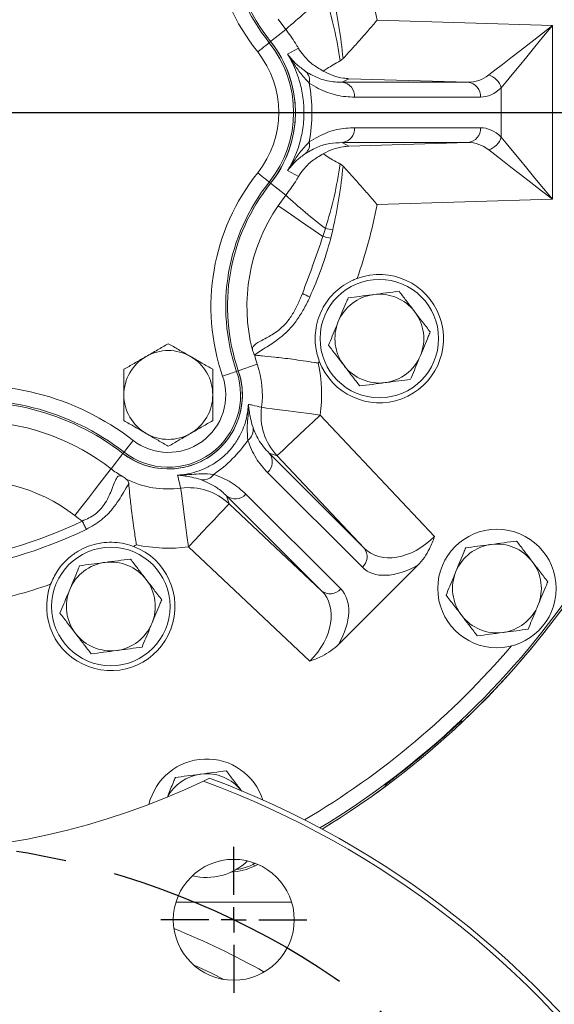
# Model space of a CAD drawing. Units: millimetres. Extents: x 11 to 1180, y 5 to 832.
# Drawn here: x 593 to 620, y 252 to 302 of the extents above; entities that cross this region are included whole.
import ezdxf

# ---------------------------------------------------------------- set-up
doc = ezdxf.new("R2010")
doc.units = ezdxf.units.MM
doc.linetypes.add('CENTERX2', pattern=[20.32, 12.7, -2.54, 2.54, -2.54])
doc.layers.add('SLD-0', color=7, linetype='Continuous')
doc.styles.add('SLDTEXTSTYLE0', font='TXT', dxfattribs={"width": 0.605})
doc.dimstyles.new('SLDDIMSTYLE2', dxfattribs={"dimtxt": 3, "dimasz": 3, "dimexe": 0, "dimexo": 0.0625, "dimgap": 0.75, "dimtad": 0, "dimtih": 1, "dimtoh": 1, "dimdec": 1, "dimlfac": 4, "dimrnd": 1e-09, "dimzin": 4, "dimdsep": 46, "dimtxsty": 'SLDTEXTSTYLE0', "dimsah": 1, "dimcen": 0, "dimadec": 0, "dimazin": 0, "dimtfac": 1, "dimtdec": 3, "dimtofl": 0, "dimtmove": 0, "dimatfit": 3, "dimfxl": 0, "dimfrac": 2, "dimtolj": 1, "dimtzin": 12, "dimarcsym": 0})
doc.dimstyles.new('SLDDIMSTYLE4', dxfattribs={"dimtxt": 3, "dimasz": 3, "dimexe": 0, "dimexo": 0.0625, "dimgap": 0.75, "dimtad": 0, "dimtih": 1, "dimtoh": 1, "dimlfac": 4, "dimrnd": 1e-09, "dimzin": 4, "dimdsep": 46, "dimtxsty": 'SLDTEXTSTYLE0', "dimsah": 1, "dimcen": 0, "dimadec": 0, "dimazin": 0, "dimtfac": 1, "dimtdec": 3, "dimtofl": 0, "dimtmove": 0, "dimatfit": 3, "dimfxl": 0, "dimfrac": 2, "dimtolj": 1, "dimtzin": 12, "dimarcsym": 0})
doc.dimstyles.new('SLDDIMSTYLE5', dxfattribs={"dimtxt": 3, "dimasz": 3, "dimexe": 0, "dimexo": 0.0625, "dimgap": 0.75, "dimtad": 0, "dimlfac": 4, "dimrnd": 1e-09, "dimzin": 12, "dimdsep": 46, "dimtxsty": 'SLDTEXTSTYLE0', "dimsah": 1, "dimcen": 0.09, "dimadec": 0, "dimazin": 0, "dimtfac": 1, "dimtdec": 3, "dimtofl": 0, "dimtmove": 0, "dimatfit": 3, "dimfxl": 0, "dimfrac": 2, "dimtolj": 1, "dimtzin": 12, "dimarcsym": 0})
doc.dimstyles.new('SLDDIMSTYLE7', dxfattribs={"dimtxt": 3, "dimasz": 3, "dimexe": 0, "dimexo": 0.0625, "dimgap": 0.75, "dimtad": 0, "dimlfac": 4, "dimrnd": 1e-09, "dimzin": 4, "dimdsep": 46, "dimtxsty": 'SLDTEXTSTYLE0', "dimsah": 1, "dimcen": 0.09, "dimadec": 0, "dimazin": 0, "dimtfac": 1, "dimtdec": 3, "dimtofl": 0, "dimtmove": 0, "dimatfit": 3, "dimfxl": 0, "dimfrac": 2, "dimtolj": 1, "dimtzin": 12, "dimarcsym": 0})

# ---------------------------------------------------------------- blocks, each defined once
blk = doc.blocks.new('*D19')
at = {"layer": 'SLD-0'}
for p, q in [((624.93, 232.717), (709.253, 262.171)), ((709.253, 262.171), (712.253, 262.171))]:
    blk.add_line(p, q, dxfattribs=at)
blk.add_solid([(624.93, 232.717), (627.927, 233.234), (627.597, 234.178)], dxfattribs=at)
at = {"layer": 'SLD-0', "char_height": 3, "attachment_point": 1, "style": 'SLDTEXTSTYLE0'}
for s, insert in [('%%c', (713.84, 263.741)), ('325.0', (718.206, 263.741)), (' B.C.', (728.512, 263.741))]:
    blk.add_mtext(s, dxfattribs=dict(at, insert=insert))
blk = doc.blocks.new('*D21')
at = {"layer": 'SLD-0'}
for p, q in [((621.234, 245.647), (700.523, 272.966)), ((700.523, 272.966), (703.523, 272.966))]:
    blk.add_line(p, q, dxfattribs=at)
blk.add_solid([(621.234, 245.647), (624.234, 246.152), (623.908, 247.097)], dxfattribs=at)
at = {"layer": 'SLD-0', "char_height": 3, "attachment_point": 1, "style": 'SLDTEXTSTYLE0'}
for s, insert in [('%%c', (705.11, 276.834)), ('24.50', (709.475, 276.834)), (' THRU', (719.782, 276.834)), ('12 HOLES', (709.288, 272.238))]:
    blk.add_mtext(s, dxfattribs=dict(at, insert=insert))
blk = doc.blocks.new('*D29')
at = {"layer": 'SLD-0'}
for p, q in [((606.209, 401.534), (746.192, 401.534)), ((743.017, 401.534), (743.017, 357.064)), ((743.017, 296.82), (743.017, 341.289)), ((630.982, 296.82), (746.192, 296.82))]:
    blk.add_line(p, q, dxfattribs=at)
for points in [[(743.017, 401.534), (742.517, 398.534), (743.517, 398.534)], [(743.017, 296.82), (743.517, 299.82), (742.517, 299.82)]]:
    blk.add_solid(points, dxfattribs=at)
at = {"layer": 'SLD-0', "insert": (741.448, 342.877), "char_height": 3, "attachment_point": 1, "rotation": 90, "style": 'SLDTEXTSTYLE0'}
blk.add_mtext('418.86', dxfattribs=at)
blk = doc.blocks.new('*D30')
at = {"layer": 'SLD-0'}
for p, q in [((630.982, 296.82), (746.192, 296.82)), ((743.017, 296.82), (743.017, 265.957)), ((743.017, 219.32), (743.017, 250.182)), ((587.847, 219.32), (746.192, 219.32))]:
    blk.add_line(p, q, dxfattribs=at)
for points in [[(743.017, 296.82), (742.517, 293.82), (743.517, 293.82)], [(743.017, 219.32), (743.517, 222.32), (742.517, 222.32)]]:
    blk.add_solid(points, dxfattribs=at)
at = {"layer": 'SLD-0', "insert": (741.448, 251.77), "char_height": 3, "attachment_point": 1, "rotation": 90, "style": 'SLDTEXTSTYLE0'}
blk.add_mtext('310.00', dxfattribs=at)
blk = doc.blocks.new('SW_CENTERMARKSYMBOL_1')
at = {"layer": 'SLD-0', "color": 0}
blk.add_line((1.27, 0), (43.135, 0), dxfattribs=at)
blk = doc.blocks.new('SW_CENTERMARKSYMBOL_7')
at = {"layer": 'SLD-0', "color": 0}
for p, q in [((0, 1.27), (0, 3.6975)), ((0, 0), (0, 0.635)), ((-1.27, 0), (-3.6975, 0)), ((0, 0), (-0.635, 0)), ((0, 0), (0, -0.635)), ((0, 0), (0.635, 0)), ((1.27, 0), (3.6975, 0)), ((0, -1.27), (0, -3.6975))]:
    blk.add_line(p, q, dxfattribs=at)

msp = doc.modelspace()

# ---------------------------------------------------------------- linework, layer by layer
at = {"color": 7, "linetype": 'Continuous', "lineweight": 15}
for p, q in [((606.8391, 301.0202), (606.449, 301.5468)), ((611.4591, 301.4855), (620.3422, 301.2169)), ((606.0706, 300.4068), (606.8391, 301.0202)), ((620.3422, 301.2169), (620.3422, 292.4227)), ((606.0006, 300.3509), (606.0706, 300.4068)), ((609.7421, 299.5456), (609.5881, 299.4302)), ((610.0366, 298.5276), (609.6969, 298.3451)), ((609.6969, 298.3451), (616.0726, 298.3451)), ((616.0726, 298.3451), (610.0366, 298.5276)), ((617.7442, 295.5736), (617.7442, 298.066)), ((616.6994, 297.5955), (610.3237, 297.5955)), ((610.3237, 296.0441), (616.6994, 296.0441)), ((609.6969, 295.2945), (610.0366, 295.112)), ((616.0726, 295.2945), (609.6969, 295.2945)), ((610.0366, 295.112), (616.0726, 295.2945)), ((609.5881, 294.2094), (609.7421, 294.0939)), ((606.0006, 293.2887), (606.0706, 293.2328)), ((606.0706, 293.2328), (606.8391, 292.6194)), ((606.449, 292.0927), (606.8391, 292.6194)), ((620.3422, 292.4227), (611.4591, 292.1541)), ((608.7155, 290.5391), (608.8431, 290.9404)), ((609.2188, 290.8672), (609.1187, 290.4459)), ((605.2623, 284.5203), (605.2569, 284.5318)), ((604.4337, 283.7311), (605.3903, 284.0614)), ((604.3491, 283.7019), (604.4337, 283.7311)), ((608.5818, 281.4865), (614.3687, 275.3386)), ((598.5908, 279.5441), (597.9883, 278.7671)), ((598.6457, 279.6148), (598.5908, 279.5441)), ((606.3976, 279.4306), (605.9991, 279.5543)), ((605.9991, 279.5543), (610.8036, 274.7498)), ((610.8036, 274.7498), (606.3976, 279.4306)), ((610.7168, 273.7765), (605.9124, 278.581)), ((603.8421, 277.3972), (603.9658, 276.9987)), ((608.6465, 272.5927), (603.8421, 277.3972)), ((604.8153, 277.4839), (609.6198, 272.6795)), ((603.9658, 276.9987), (608.6465, 272.5927)), ((608.0578, 269.0276), (601.9098, 274.8146)), ((613.5232, 273.8807), (609.5157, 269.8731)), ((615.8187, 265.9804), (615.7469, 265.9845)), ((615.8197, 265.9807), (615.8187, 265.9804)), ((602.6669, 262.9472), (602.9797, 263.0976)), ((611.8695, 262.6667), (611.8691, 262.6658)), ((605.2087, 258.7393), (605.2547, 258.6452)), ((605.2549, 258.6448), (605.4276, 258.7298)), ((605.2551, 258.6444), (605.4281, 258.7295)), ((607.1321, 256.8198), (601.276, 256.8198))]:
    msp.add_line(p, q, dxfattribs=at)
at = {"color": 8, "linetype": 'Continuous', "lineweight": 15}
for p, q in [((605.2975, 258.7829), (605.2087, 258.7393)), ((605.2547, 258.6452), (605.427, 258.73))]:
    msp.add_line(p, q, dxfattribs=at)
at = {"color": 7, "linetype": 'Continuous', "lineweight": 15, "flags": 128}
for points in [[(617.1143, 298.7152), (617.4281, 298.9584), (617.807, 299.2521), (618.2426, 299.5896), (618.725, 299.9635), (619.2436, 300.3654), (619.7867, 300.7863), (620.3422, 301.2169)], [(620.3422, 301.2169), (619.8951, 300.6746), (619.458, 300.1444), (619.0406, 299.6383), (618.6523, 299.1673), (618.3017, 298.7422), (617.9968, 298.3723), (617.7442, 298.066)], [(605.4148, 299.8834), (605.5264, 299.9724), (605.6338, 300.0582), (605.7333, 300.1376), (605.8211, 300.2077), (605.8941, 300.2659), (605.9495, 300.3102), (605.9855, 300.3389), (606.0006, 300.3509)], [(606.9267, 299.7694), (607.1108, 299.8691), (607.4781, 300.068)], [(617.7442, 295.5736), (617.9968, 295.2673), (618.3017, 294.8974), (618.6523, 294.4723), (619.0406, 294.0013), (619.458, 293.4951), (619.8951, 292.965), (620.3422, 292.4227)], [(620.3422, 292.4227), (619.7867, 292.8533), (619.2436, 293.2742), (618.725, 293.6761), (618.2426, 294.05), (617.807, 294.3875), (617.4281, 294.6812), (617.1143, 294.9244)], [(607.4781, 293.5716), (607.294, 293.6713), (606.9267, 293.8702)], [(605.4148, 293.7562), (605.5264, 293.6672), (605.6338, 293.5814), (605.7333, 293.502), (605.8211, 293.4319), (605.8941, 293.3737), (605.9495, 293.3294), (605.9855, 293.3007), (606.0006, 293.2887)], [(606.449, 292.0927), (606.5053, 292.0542), (606.6409, 291.9612), (606.8516, 291.8168), (607.1303, 291.6258), (607.4678, 291.3944), (607.8532, 291.1302), (608.2737, 290.8419), (608.7155, 290.5391)], [(603.6407, 283.4573), (603.7756, 283.5039), (603.9055, 283.5487), (604.0258, 283.5903), (604.132, 283.6269), (604.2203, 283.6574), (604.2874, 283.6806), (604.3308, 283.6956), (604.3491, 283.7019)], [(608.5818, 281.4865), (608.0143, 281.5618), (607.4677, 281.6343), (606.9621, 281.7014), (606.5159, 281.7606), (606.1457, 281.8097), (605.865, 281.847), (605.6841, 281.871), (605.6097, 281.8809)], [(608.5818, 281.4865), (608.2066, 281.1333), (607.8426, 280.7907), (607.5006, 280.4687), (607.1906, 280.177), (606.9221, 279.9242), (606.7028, 279.7178), (606.5394, 279.564), (606.4366, 279.4673), (606.3976, 279.4306)], [(599.105, 280.207), (599.0176, 280.0942), (598.9333, 279.9856), (598.8553, 279.885), (598.7864, 279.7963), (598.7292, 279.7225), (598.6857, 279.6664), (598.6576, 279.6301), (598.6457, 279.6148)], [(597.9883, 278.7671), (597.9423, 278.7078), (597.8305, 278.5636), (597.6569, 278.3399), (597.428, 278.0447), (597.1522, 277.6891), (596.8396, 277.286), (596.5017, 276.8503), (596.1509, 276.398)], [(601.5155, 277.7867), (601.5253, 277.7123), (601.5493, 277.5314), (601.5866, 277.2507), (601.6357, 276.8804), (601.6949, 276.4343), (601.762, 275.9286), (601.8345, 275.382), (601.9098, 274.8146)], [(603.9658, 276.9987), (603.9291, 276.9597), (603.8323, 276.857), (603.6785, 276.6935), (603.4721, 276.4743), (603.2193, 276.2057), (602.9276, 275.8958), (602.6056, 275.5537), (602.263, 275.1897), (601.9098, 274.8146)], [(596.5327, 276.1201), (596.5601, 276.0631), (596.5874, 276.0064), (596.6142, 275.9506), (596.6405, 275.8959), (596.666, 275.8429), (596.6906, 275.7919), (596.714, 275.7432), (596.7361, 275.6972)], [(611.878, 262.7381), (611.8757, 262.7191), (611.8695, 262.6667)]]:
    msp.add_lwpolyline(points, dxfattribs=at)
at = {"color": 8, "linetype": 'Continuous', "lineweight": 15, "flags": 128}
for points in [[(605.1641, 258.8304), (605.1804, 258.7972), (605.2004, 258.7562), (605.2087, 258.7393)], [(603.6977, 252.9019), (603.0753, 253.2121), (602.1583, 253.6433)]]:
    msp.add_lwpolyline(points, dxfattribs=at)
at = {"color": 7, "linetype": 'Continuous', "lineweight": 15}
for centre, radius in [((611.5765, 285.3623), 3), ((617.5315, 272.7048), 3), ((597.9765, 271.7948), 3), ((604.204, 255.9223), 3.0625)]:
    msp.add_circle(centre, radius, dxfattribs=at)
at = {"color": 8, "linetype": 'Continuous', "lineweight": 15}
for centre, radius, start, end in [((586.5765, 296.8198), 42.3943, 301.24601, 37.70138), ((586.5765, 296.8198), 41.6448, 300.61854, 319.53858), ((586.5765, 296.8198), 42.4991, 301.32957, 306.52276), ((603.9366, 261.3391), 2.9991, 272.70624, 296.07174), ((603.9366, 261.3391), 2.8943, 277.71839, 296.07174), ((586.5765, 219.3198), 38.9938, 60.55394, 68.0158)]:
    msp.add_arc(centre, radius, start, end, dxfattribs=at)
at = {"color": 7, "linetype": 'Continuous', "lineweight": 15}
for centre, radius, start, end in [((586.5765, 296.8198), 42.5, 301.33029, 37.70138), ((586.5765, 296.8198), 42.4991, 313.47724, 26.52276), ((586.5765, 296.8198), 42.4995, 313.47844, 26.52156), ((613.8862, 306.645), 10.839, 160.95263, 218.59576), ((613.8862, 306.645), 10.0896, 160.95263, 218.59576), ((613.8862, 306.645), 10, 160.95263, 218.59576), ((586.5765, 296.8198), 25.3162, 10.62016, 19.39429), ((628.6882, 276.976), 32.4885, 127.64966, 132.26161), ((601.5765, 296.8198), 5.6604, 321.40424, 38.59576), ((601.5765, 296.8198), 5.75, 321.40424, 38.59576), ((601.5765, 296.8198), 5.75, 1.02163, 38.59576), ((601.5765, 296.8198), 4.911, 321.40424, 38.59576), ((607.4315, 298.4384), 0.6135, 347.35705, 48.59937), ((609.6156, 297.6402), 0.7095, 356.38944, 83.42292), ((615.9913, 297.6402), 0.7095, 356.38944, 83.42292), ((616.8554, 297.8339), 0.9186, 14.63743, 73.63035), ((601.5765, 296.8198), 5.75, 321.40424, 358.97837), ((609.6156, 295.9994), 0.7095, 276.57708, 3.61056), ((615.9913, 295.9994), 0.7095, 276.57708, 3.61056), ((607.4315, 295.2012), 0.6135, 311.40063, 12.64295), ((616.8554, 295.8057), 0.9186, 286.36965, 345.36257), ((613.8862, 286.9946), 10.839, 141.40424, 199.04737), ((613.8862, 286.9946), 10.0896, 141.40424, 199.04737), ((613.8862, 286.9946), 10, 141.40424, 199.04737), ((628.6882, 316.6636), 32.4885, 227.73839, 232.35034), ((613.8862, 286.9946), 9.0168, 145.56963, 194.24038), ((586.5765, 296.8198), 25.3162, 340.60571, 349.37984), ((611.7982, 305.1019), 14.4665, 258.21331, 259.72931), ((613.3549, 309.6866), 19.7016, 256.38003, 257.58339), ((611.5765, 285.3623), 3.25, 200.59198, 110.16405), ((597.5065, 266.1617), 23.7703, 63.65395, 64.66404), ((611.5765, 285.3623), 2.25, 97.47733, 157.47733), ((611.5765, 285.3623), 2.25, 37.47733, 97.47733), ((611.5765, 285.3623), 2.25, 337.47733, 37.47733), ((611.5765, 285.3623), 2.25, 157.47733, 217.47733), ((600.889, 282.5073), 2.25, 120, 180), ((600.889, 282.5073), 2.25, 60, 120), ((600.889, 282.5073), 2.25, 0, 60), ((611.5765, 285.3623), 2.25, 277.47733, 337.47733), ((600.889, 282.5073), 4.762, 352.44116, 19.04737), ((586.5765, 296.8198), 25.3162, 329.90042, 330.15032), ((600.889, 282.5073), 7.7602, 352.44116, 12.02159), ((611.5765, 285.3623), 2.25, 217.47733, 277.47733), ((600.889, 282.5073), 3.75, 232.20388, 19.04737), ((600.889, 282.5073), 3.6604, 232.20388, 19.04737), ((600.889, 282.5073), 2.911, 232.20388, 19.04737), ((600.889, 282.5073), 3.75, 271.26507, 19.04737), ((590.9302, 269.6666), 13.339, 52.20388, 99.10904), ((600.889, 282.5073), 2.25, 180, 240), ((600.889, 282.5073), 2.25, 300, 0), ((590.9302, 269.6666), 12.5896, 52.20388, 99.10904), ((590.9302, 269.6666), 12.5, 52.20388, 99.10904), ((608.5834, 281.4853), 2.9999, 172.42348, 223.23035), ((590.9302, 269.6666), 11.5168, 52.20388, 86.65178), ((604.5451, 280.7377), 0.6448, 304.80523, 11.20058), ((600.889, 282.5073), 2.25, 240, 300), ((600.889, 282.5073), 3.75, 232.20388, 268.73493), ((605.4433, 279.1133), 0.7095, 311.3893, 38.42289), ((600.889, 282.5073), 4.7332, 232.20388, 240.22045), ((602.6586, 278.8512), 0.6448, 258.79942, 325.19477), ((590.9302, 269.6666), 8.5186, 52.20388, 99.10904), ((600.889, 282.5073), 4.762, 243.38439, 277.55884), ((601.911, 274.8129), 2.9999, 46.76965, 97.57652), ((604.283, 277.9531), 0.7095, 231.57711, 318.6107), ((600.889, 282.5073), 7.7314, 232.20388, 235.70414), ((586.5765, 296.8198), 22.9696, 276.75532, 295.68665), ((586.5765, 296.8198), 23.4389, 277.05725, 295.68665), ((597.9765, 271.7948), 3.25, 159.7317, 69.25105), ((586.5765, 296.8198), 25.3162, 299.72146, 300.09958), ((600.889, 282.5073), 7.7602, 257.97841, 277.55884), ((617.5315, 272.7048), 2.25, 97.47733, 157.47733), ((617.5315, 272.7048), 2.25, 37.47733, 97.47733), ((610.2477, 274.3089), 0.7095, 311.38914, 38.42305), ((597.9765, 271.7948), 2.25, 97.47733, 157.47733), ((597.9765, 271.7948), 2.25, 37.47733, 97.47733), ((617.5315, 272.7048), 2.25, 337.47733, 37.47733), ((617.5315, 272.7048), 2.25, 157.47733, 217.47733), ((586.5765, 296.8198), 25.3162, 280.74023, 289.26129), ((597.9765, 271.7948), 2.25, 337.47733, 37.47733), ((597.9765, 271.7948), 2.25, 157.47733, 217.47733), ((609.0875, 273.1486), 0.7095, 231.57695, 318.61086), ((617.5315, 272.7048), 2.25, 277.47733, 337.47733), ((617.5315, 272.7048), 2.25, 217.47733, 277.47733), ((597.9765, 271.7948), 2.25, 277.47733, 337.47733), ((597.9765, 271.7948), 2.25, 217.47733, 277.47733), ((586.5765, 296.8198), 42.4214, 307.60093, 312.39907), ((602.8265, 261.0698), 3, 17.80775, 166.50157), ((586.5765, 296.8198), 37.5, 244.59112, 295.40888), ((602.8265, 261.0698), 2.25, 97.47733, 151.54782), ((602.8265, 261.0698), 2.25, 37.47733, 97.47733), ((586.5765, 219.3198), 46.5, 290.24458, 69.75542), ((586.5765, 219.3198), 46.75, 290.54056, 69.45944), ((586.5765, 296.8198), 42.4995, 301.32993, 306.52156), ((602.8265, 261.0698), 3, 256.17527, 313.788), ((603.9366, 261.3391), 3, 272.66293, 296.07174), ((603.9366, 261.3391), 2.9995, 272.68459, 296.07174), ((605.2924, 258.6635), 0.0419, 205.8346, 206.45908)]:
    msp.add_arc(centre, radius, start, end, dxfattribs=at)
for centre, major_axis, ratio, start_param, end_param in [((599.5021, 296.8198), (8.6568, 0), 0.9981691, 6.1105522, 6.4558185), ((616.0121, 301.3478), (-0.1451, 3.001), 0.7198756, 3.1024373, 3.6085855), ((616.6616, 301.3478), (-0.0566, 3.7521), 0.5768231, 3.1328886, 3.6390367), ((616.6616, 292.2918), (0.0566, 3.7521), 0.5768231, 5.7857413, 6.2918894), ((616.0121, 292.2918), (0.1451, 3.001), 0.7198756, 5.8161925, 6.3223406), ((599.3415, 284.0548), (-4.7877, 4.7877), 0.9981691, 2.9601017, 3.3230836), ((612.8841, 276.9158), (2.0194, 2.2246), 0.7198756, 3.1024373, 4.655783), ((613.3434, 276.4565), (2.6131, 2.6932), 0.5768231, 3.1328886, 4.2352074), ((606.4805, 270.5122), (2.2246, 2.0194), 0.7198756, 4.7689949, 6.3223406), ((606.9398, 270.0529), (2.6932, 2.6131), 0.5768231, 5.1895705, 6.2918894)]:
    msp.add_ellipse(centre, major_axis=major_axis, ratio=ratio, start_param=start_param, end_param=end_param, dxfattribs=at)
for points, knots in [([(609.2188, 302.7724), (609.33, 302.2395), (609.5526, 301.1719), (609.6789, 300.0884), (609.7421, 299.5456)], [0, 0, 0, 0, 0.4991042, 1, 1, 1, 1]), ([(609.5881, 299.4302), (609.5006, 299.9811), (609.325, 301.0874), (609.0042, 302.1605), (608.8431, 302.6991)], [0, 0, 0, 0, 0.4979991, 1, 1, 1, 1]), ([(611.4591, 301.4855), (611.4579, 301.4841), (611.3151, 301.3172), (611.0263, 300.9825), (610.5914, 300.4871), (610.1529, 299.9959), (609.8802, 299.697), (609.7421, 299.5456)], [0, 0, 0, 0, 0.0020265, 0.2409203, 0.4841335, 0.7388268, 1, 1, 1, 1]), ([(607.4781, 300.068), (607.4281, 300.1557), (607.2391, 300.4872), (607.0086, 300.7943), (606.8391, 301.0202)], [0, 0, 0, 0, 0.2643996, 1, 1, 1, 1]), ([(606.9267, 293.8702), (607.0253, 294.0411), (607.222, 294.3822), (607.4791, 295.0178), (607.6499, 295.6533), (607.7332, 296.2281), (607.7711, 296.795), (607.7425, 297.3753), (607.6593, 297.9006), (607.5497, 298.3705), (607.3885, 298.8551), (607.1715, 299.3475), (607.0105, 299.625), (606.9267, 299.7694)], [0, 0, 0, 0, 0.1227106, 0.2450676, 0.3631975, 0.4232176, 0.4831309, 0.5851739, 0.6444787, 0.7038879, 0.7997248, 0.8958048, 1, 1, 1, 1]), ([(608.0302, 298.3041), (607.8615, 298.4863), (607.5238, 298.8512), (607.2282, 299.319), (607.0336, 299.6081), (606.9446, 299.7424), (606.9272, 299.7686), (606.9267, 299.7694)], [0, 0, 0, 0, 0.3360258, 0.6729586, 0.9353941, 0.9981541, 1, 1, 1, 1]), ([(606.9267, 299.7694), (606.927, 299.769), (606.9381, 299.7545), (606.9957, 299.6804), (607.133, 299.5185), (607.3708, 299.2504), (607.6819, 299.0158), (607.8373, 298.8986)], [0, 0, 0, 0, 0.0017591, 0.0628617, 0.3195611, 0.6602359, 1, 1, 1, 1]), ([(607.4781, 300.068), (607.4787, 300.0671), (607.5545, 299.9431), (607.7541, 299.6678), (608.1395, 299.2681), (608.534, 299.0329), (608.7334, 298.914)], [0, 0, 0, 0, 0.00205907, 0.27051948, 0.63115873, 1, 1, 1, 1]), ([(609.5881, 299.4302), (609.3532, 299.2971), (609.0352, 299.1171), (608.7958, 298.956), (608.7334, 298.914)], [0, 0, 0, 0, 0.7391138, 1, 1, 1, 1]), ([(607.8373, 298.8986), (608.0819, 298.7607), (608.5748, 298.4826), (609.2014, 298.3587), (609.5765, 298.3484), (609.6969, 298.3451)], [0, 0, 0, 0, 0.40080298, 0.80779071, 1, 1, 1, 1]), ([(608.7334, 298.914), (608.8977, 298.8306), (609.2296, 298.6621), (609.6706, 298.5598), (609.9416, 298.5322), (610.0353, 298.5277), (610.0366, 298.5276)], [0, 0, 0, 0, 0.391012, 0.7898854, 0.9971515, 1, 1, 1, 1]), ([(610.3237, 297.5955), (610.1752, 297.6002), (609.7155, 297.6149), (609.0996, 297.7596), (608.4836, 298.0147), (608.1813, 298.2076), (608.0302, 298.3041)], [0, 0, 0, 0, 0.1911384, 0.5917866, 0.7959302, 1, 1, 1, 1]), ([(607.3256, 296.9223), (607.3256, 296.916), (607.3256, 296.8886), (607.3256, 296.8323), (607.3256, 296.7669), (607.3256, 296.73), (607.3256, 296.7173)], [0, 0, 0, 0, 0.0991958, 0.4289231, 0.8029163, 1, 1, 1, 1]), ([(608.0302, 295.3355), (608.3319, 295.5103), (608.9418, 295.8636), (609.7185, 296.0236), (610.1813, 296.0392), (610.3237, 296.0441)], [0, 0, 0, 0, 0.4038417, 0.8164925, 1, 1, 1, 1]), ([(606.9267, 293.8702), (606.9272, 293.871), (606.9441, 293.8963), (607.0312, 294.028), (607.2247, 294.3152), (607.5195, 294.7833), (607.8601, 295.1516), (608.0302, 295.3355)], [0, 0, 0, 0, 0.001846, 0.0624729, 0.3207102, 0.6608203, 1, 1, 1, 1]), ([(609.6969, 295.2945), (609.4853, 295.2841), (609.0673, 295.2636), (608.4432, 295.0937), (608.0399, 294.8589), (607.8373, 294.741)], [0, 0, 0, 0, 0.3378553, 0.6673806, 1, 1, 1, 1]), ([(610.0366, 295.112), (610.0353, 295.1119), (609.9385, 295.1072), (609.6693, 295.0793), (609.2285, 294.9766), (608.8994, 294.8098), (608.7334, 294.7256)], [0, 0, 0, 0, 0.0028485, 0.2171184, 0.6049185, 1, 1, 1, 1]), ([(607.8373, 294.741), (607.6807, 294.6228), (607.3671, 294.3861), (607.1304, 294.1181), (606.9941, 293.9573), (606.9378, 293.8846), (606.927, 293.8706), (606.9267, 293.8702)], [0, 0, 0, 0, 0.3428645, 0.6866663, 0.9392152, 0.9982409, 1, 1, 1, 1]), ([(608.7334, 294.7256), (608.5386, 294.6098), (608.1436, 294.375), (607.757, 293.9758), (607.5545, 293.6964), (607.4787, 293.5725), (607.4781, 293.5716)], [0, 0, 0, 0, 0.3597184, 0.7294931, 0.9979409, 1, 1, 1, 1]), ([(608.7334, 294.7256), (608.7844, 294.6917), (609.0214, 294.5342), (609.3215, 294.3428), (609.585, 294.2109), (609.5881, 294.2094)], [0, 0, 0, 0, 0.2132745, 0.9905296, 1, 1, 1, 1]), ([(608.8431, 290.9404), (609.003, 291.4747), (609.324, 292.5477), (609.4998, 293.654), (609.5881, 294.2094)], [0, 0, 0, 0, 0.4979571, 1, 1, 1, 1]), ([(609.7421, 294.0939), (609.6791, 293.5532), (609.5529, 292.4696), (609.3303, 291.402), (609.2188, 290.8672)], [0, 0, 0, 0, 0.4990852, 1, 1, 1, 1]), ([(609.7421, 294.0939), (609.8765, 293.9466), (610.149, 293.648), (610.5849, 293.1598), (611.0237, 292.6601), (611.3125, 292.3253), (611.4579, 292.1555), (611.4591, 292.1541)], [0, 0, 0, 0, 0.2544558, 0.51586786, 0.75473776, 0.99797353, 1, 1, 1, 1]), ([(606.8391, 292.6194), (607.0086, 292.8453), (607.2391, 293.1524), (607.4281, 293.4839), (607.4781, 293.5716)], [0, 0, 0, 0, 0.7356004, 1, 1, 1, 1]), ([(607.6784, 287.6456), (607.8535, 288.11), (608.2149, 289.0689), (608.5452, 290.0389), (608.7155, 290.5391)], [0, 0, 0, 0, 0.484415, 1, 1, 1, 1]), ([(609.1187, 290.4459), (608.9671, 289.9217), (608.6733, 288.9057), (608.2571, 287.9336), (608.0555, 287.4629)], [0, 0, 0, 0, 0.51588, 1, 1, 1, 1]), ([(608.5342, 284.2192), (608.4654, 284.446), (608.2985, 284.9959), (608.3202, 285.7642), (608.4969, 286.4474), (608.7197, 286.9428), (609.013, 287.3808), (609.3638, 287.7621), (609.7765, 288.0843), (610.1522, 288.2942), (610.3868, 288.3859), (610.4562, 288.4131)], [0, 0, 0, 0, 0.13794826, 0.3345733, 0.44226746, 0.54992343, 0.64965695, 0.74943535, 0.85298515, 0.95646773, 1, 1, 1, 1]), ([(605.1465, 284.7765), (605.145, 284.7947), (605.1357, 284.9104), (605.2452, 285.0576), (605.5372, 285.2323), (605.9035, 285.4203), (606.4243, 285.7099), (606.8301, 286.1042), (607.12, 286.4941), (607.3401, 286.865), (607.5395, 287.3029), (607.6462, 287.566), (607.6784, 287.6456)], [0, 0, 0, 0, 0.033181, 0.2110323, 0.310812, 0.4105847, 0.5678658, 0.713418, 0.7335806, 0.842825, 0.9524803, 1, 1, 1, 1]), ([(608.0555, 287.4629), (608.0168, 287.381), (607.8852, 287.1028), (607.6349, 286.6414), (607.2948, 286.14), (606.9272, 285.7284), (606.4558, 285.3079), (605.9544, 284.9828), (605.5152, 284.7203), (605.3429, 284.5946), (605.2569, 284.5318)], [0, 0, 0, 0, 0.0571327, 0.1941798, 0.3309232, 0.4401533, 0.5493076, 0.7516925, 0.8758757, 1, 1, 1, 1]), ([(609.9957, 287.4241), (609.9639, 287.3474), (609.802, 286.9568), (609.6335, 286.5506), (609.4982, 286.2241)], [0, 0, 0, 0, 0.19635239, 1, 1, 1, 1]), ([(611.2837, 287.5932), (611.2532, 287.5891), (611.022, 287.5588), (610.5861, 287.5016), (610.1937, 287.4501), (609.9957, 287.4241)], [0, 0, 0, 0, 0.0700901, 0.5307836, 1, 1, 1, 1]), ([(612.5717, 287.7622), (612.3626, 287.7348), (611.9404, 287.6793), (611.5039, 287.6221), (611.2837, 287.5932)], [0, 0, 0, 0, 0.4954585, 1, 1, 1, 1]), ([(613.3621, 286.7313), (613.3434, 286.7557), (613.2015, 286.9408), (612.934, 287.2897), (612.6932, 287.6037), (612.5717, 287.7622)], [0, 0, 0, 0, 0.0700894, 0.5307846, 1, 1, 1, 1]), ([(614.1525, 285.7004), (614.0242, 285.8678), (613.7651, 286.2057), (613.4973, 286.555), (613.3621, 286.7313)], [0, 0, 0, 0, 0.4954572, 1, 1, 1, 1]), ([(609.4982, 286.2241), (609.4611, 286.1347), (609.2927, 285.7287), (609.1285, 285.3328), (609.0006, 285.0242)], [0, 0, 0, 0, 0.2203639, 1, 1, 1, 1]), ([(613.6549, 284.5004), (613.7903, 284.8269), (613.9588, 285.2331), (614.1207, 285.6237), (614.1525, 285.7004)], [0, 0, 0, 0, 0.803647, 1, 1, 1, 1]), ([(600.889, 285.1054), (600.7063, 284.9999), (600.3376, 284.787), (599.9564, 284.5669), (599.764, 284.4558)], [0, 0, 0, 0, 0.49545779, 1, 1, 1, 1]), ([(602.014, 284.4558), (601.9874, 284.4712), (601.7854, 284.5878), (601.4047, 284.8077), (601.062, 285.0055), (600.889, 285.1054)], [0, 0, 0, 0, 0.0700898, 0.5307848, 1, 1, 1, 1]), ([(609.0006, 285.0242), (609.1289, 284.8568), (609.388, 284.5188), (609.6558, 284.1695), (609.791, 283.9933)], [0, 0, 0, 0, 0.495458, 1, 1, 1, 1]), ([(599.764, 284.4558), (599.7374, 284.4405), (599.5354, 284.3239), (599.1547, 284.104), (598.812, 283.9062), (598.639, 283.8063)], [0, 0, 0, 0, 0.0700895, 0.5307846, 1, 1, 1, 1]), ([(603.139, 283.8063), (602.9563, 283.9118), (602.5876, 284.1247), (602.2064, 284.3448), (602.014, 284.4558)], [0, 0, 0, 0, 0.4954571, 1, 1, 1, 1]), ([(605.2569, 284.5318), (605.2178, 284.6201), (605.1786, 284.7088), (605.1466, 284.7762), (605.1465, 284.7765)], [0, 0, 0, 0, 0.9954602, 1, 1, 1, 1]), ([(605.3903, 284.0614), (605.3899, 284.0626), (605.3435, 284.2137), (605.3027, 284.3677), (605.2623, 284.5203)], [0, 0, 0, 0, 0.008402, 1, 1, 1, 1]), ([(605.2623, 284.5203), (605.3061, 284.517), (605.3938, 284.5103), (605.7023, 284.4843), (606.2663, 284.4294), (607.0215, 284.3378), (607.72, 284.2402), (608.1595, 284.174), (608.413, 284.1341), (608.4768, 284.1239), (608.479, 284.1236)], [0, 0, 0, 0, 0.1125385, 0.2251396, 0.4486747, 0.6911916, 0.8233484, 0.9554992, 0.9984655, 1, 1, 1, 1]), ([(613.1573, 283.3005), (613.2853, 283.6091), (613.4495, 284.005), (613.6178, 284.411), (613.6549, 284.5004)], [0, 0, 0, 0, 0.7796354, 1, 1, 1, 1]), ([(598.639, 283.8063), (598.639, 283.4722), (598.639, 283.0436), (598.639, 282.6041), (598.639, 282.5073)], [0, 0, 0, 0, 0.7796363, 1, 1, 1, 1]), ([(603.139, 282.5073), (603.139, 282.6041), (603.139, 283.0436), (603.139, 283.4722), (603.139, 283.8063)], [0, 0, 0, 0, 0.2203637, 1, 1, 1, 1]), ([(609.791, 283.9933), (609.8097, 283.9688), (609.9516, 283.7838), (610.2191, 283.4349), (610.4599, 283.1208), (610.5814, 282.9624)], [0, 0, 0, 0, 0.0700902, 0.5307842, 1, 1, 1, 1]), ([(611.8693, 283.1314), (611.8999, 283.1354), (612.1311, 283.1658), (612.567, 283.223), (612.9594, 283.2745), (613.1573, 283.3005)], [0, 0, 0, 0, 0.0700901, 0.530785, 1, 1, 1, 1]), ([(610.5814, 282.9624), (610.7905, 282.9898), (611.2127, 283.0452), (611.6491, 283.1025), (611.8693, 283.1314)], [0, 0, 0, 0, 0.4954578, 1, 1, 1, 1]), ([(598.639, 282.5073), (598.639, 282.1539), (598.639, 281.7141), (598.639, 281.2913), (598.639, 281.2083)], [0, 0, 0, 0, 0.8036474, 1, 1, 1, 1]), ([(603.139, 281.2083), (603.139, 281.2913), (603.139, 281.7141), (603.139, 282.1539), (603.139, 282.5073)], [0, 0, 0, 0, 0.1963526, 1, 1, 1, 1]), ([(601.3597, 278.4508), (601.5065, 278.462), (601.7998, 278.4842), (602.291, 278.6011), (602.8014, 278.7961), (603.2797, 279.0687), (603.6963, 279.3949), (604.0213, 279.7239), (604.3319, 280.1251), (604.5749, 280.5505), (604.7499, 280.9779), (604.8963, 281.4914), (604.9258, 281.8175), (604.9455, 282.0366)], [0, 0, 0, 0, 0.1141859, 0.2281831, 0.3310309, 0.4183033, 0.47441, 0.5308422, 0.5821897, 0.6676909, 0.7496741, 0.8318927, 1, 1, 1, 1]), ([(604.9132, 280.2083), (604.8971, 280.4186), (604.8649, 280.8398), (604.9242, 281.3695), (604.9408, 281.7532), (604.9452, 281.9735), (604.9455, 282.0358), (604.9455, 282.0366)], [0, 0, 0, 0, 0.2606487, 0.522093, 0.8609354, 0.9982548, 1, 1, 1, 1]), ([(604.9455, 282.0366), (605.014, 282.0209), (605.2357, 281.9701), (605.4568, 281.9174), (605.6097, 281.8809)], [0, 0, 0, 0, 0.30871193, 1, 1, 1, 1]), ([(604.9455, 282.0366), (604.9456, 282.0362), (604.9459, 282.0328), (604.9486, 282.0075), (604.9609, 281.8928), (604.9903, 281.687), (605.0366, 281.3465), (605.1307, 281.024), (605.1777, 280.863)], [0, 0, 0, 0, 0.001549, 0.0144923, 0.1053696, 0.4659251, 0.7333459, 1, 1, 1, 1]), ([(598.639, 281.2083), (598.8217, 281.1028), (599.1905, 280.8899), (599.5717, 280.6698), (599.764, 280.5587)], [0, 0, 0, 0, 0.495458, 1, 1, 1, 1]), ([(602.014, 280.5587), (602.0407, 280.5741), (602.2426, 280.6907), (602.6234, 280.9105), (602.9661, 281.1084), (603.139, 281.2083)], [0, 0, 0, 0, 0.0700908, 0.5307849, 1, 1, 1, 1]), ([(605.1777, 280.863), (605.262, 280.6521), (605.463, 280.1491), (605.8022, 279.7728), (605.9991, 279.5543)], [0, 0, 0, 0, 0.4193158, 1, 1, 1, 1]), ([(599.764, 280.5587), (599.7907, 280.5433), (599.9926, 280.4267), (600.3734, 280.2069), (600.7161, 280.0091), (600.889, 279.9092)], [0, 0, 0, 0, 0.0700901, 0.5307845, 1, 1, 1, 1]), ([(600.889, 279.9092), (601.0717, 280.0147), (601.4405, 280.2276), (601.8217, 280.4477), (602.014, 280.5587)], [0, 0, 0, 0, 0.4954575, 1, 1, 1, 1]), ([(605.9124, 278.581), (605.7041, 278.8121), (605.2844, 279.2776), (605.0375, 279.8965), (604.9132, 280.2083)], [0, 0, 0, 0, 0.49630148, 1, 1, 1, 1]), ([(596.5327, 276.1201), (596.7611, 276.2239), (597.2027, 276.4244), (597.6193, 276.899), (597.8609, 277.3247), (598.0534, 277.7777), (598.1814, 278.1406), (598.3054, 278.3522), (598.408, 278.4345), (598.4946, 278.411), (598.5382, 278.3992)], [0, 0, 0, 0, 0.1571488, 0.3038389, 0.4076959, 0.5155797, 0.7067852, 0.8016565, 0.8998788, 1, 1, 1, 1]), ([(598.5382, 278.3992), (598.5386, 278.3989), (598.5438, 278.3948), (598.5981, 278.3525), (598.6808, 278.2986), (598.7557, 278.2499)], [0, 0, 0, 0, 0.0065893, 0.1004256, 1, 1, 1, 1]), ([(600.9718, 278.7582), (600.9648, 278.7582), (600.9445, 278.7582), (600.9064, 278.7582), (600.8665, 278.7582), (600.8329, 278.7582), (600.816, 278.7582), (600.8063, 278.7582)], [0, 0, 0, 0, 0.13905594, 0.40278539, 0.66703978, 0.80924447, 1, 1, 1, 1]), ([(601.3597, 278.4508), (601.3605, 278.4508), (601.4215, 278.4511), (601.6392, 278.4554), (602.0207, 278.4716), (602.5505, 278.5316), (602.9757, 278.4993), (603.188, 278.4831)], [0, 0, 0, 0, 0.0017452, 0.1361625, 0.4725829, 0.7367003, 1, 1, 1, 1]), ([(601.5155, 277.7867), (601.4991, 277.8549), (601.4461, 278.076), (601.395, 278.2976), (601.3597, 278.4508)], [0, 0, 0, 0, 0.3087119, 1, 1, 1, 1]), ([(602.5333, 278.2187), (602.3709, 278.266), (602.0456, 278.3608), (601.7062, 278.4064), (601.5014, 278.4356), (601.3882, 278.4478), (601.3635, 278.4504), (601.3601, 278.4508), (601.3597, 278.4508)], [0, 0, 0, 0, 0.26926971, 0.53932981, 0.89696193, 0.9860246, 0.99845102, 1, 1, 1, 1]), ([(603.188, 278.4831), (603.4951, 278.361), (604.1145, 278.1147), (604.5804, 277.6954), (604.8153, 277.4839)], [0, 0, 0, 0, 0.49585875, 1, 1, 1, 1]), ([(598.885, 278.0181), (598.8023, 277.8767), (598.6556, 277.6262), (598.3841, 277.1763), (598.0352, 276.6889), (597.5108, 276.1317), (597.0003, 275.8453), (596.7361, 275.6972)], [0, 0, 0, 0, 0.2020656, 0.3582255, 0.5188244, 0.7510313, 1, 1, 1, 1]), ([(598.7557, 278.2499), (598.8096, 278.198), (598.8731, 278.137), (598.8835, 278.0336), (598.885, 278.0181)], [0, 0, 0, 0, 0.849954, 1, 1, 1, 1]), ([(599.2728, 274.9173), (599.2724, 274.9195), (599.2668, 274.9544), (599.222, 275.2382), (599.1519, 275.7024), (599.0715, 276.2868), (598.9936, 276.9035), (598.9258, 277.5349), (598.8953, 277.8901), (598.8857, 278.0103), (598.885, 278.0181)], [0, 0, 0, 0, 0.0016914, 0.0268188, 0.2180481, 0.3579192, 0.4977757, 0.7488331, 0.9837865, 1, 1, 1, 1]), ([(603.8421, 277.3972), (603.6869, 277.5417), (603.3168, 277.8866), (602.8212, 278.0966), (602.5333, 278.2187)], [0, 0, 0, 0, 0.4191135, 1, 1, 1, 1]), ([(614.3687, 275.3386), (614.3682, 275.3368), (614.2976, 275.1254), (614.1502, 274.7605), (613.8688, 274.2672), (613.6393, 274.0106), (613.5232, 273.8807)], [0, 0, 0, 0, 0.0032248, 0.393642, 0.6931486, 1, 1, 1, 1]), ([(594.9278, 272.9206), (595.0325, 273.1533), (595.2726, 273.6865), (595.8055, 274.2533), (596.3831, 274.6448), (596.8775, 274.8691), (597.3864, 275.0038), (597.9014, 275.0582), (598.4247, 275.0273), (598.8374, 274.938), (599.0663, 274.856), (599.1279, 274.834)], [0, 0, 0, 0, 0.1483645, 0.3400803, 0.4477247, 0.5553343, 0.6548334, 0.7543764, 0.8581419, 0.9618354, 1, 1, 1, 1]), ([(617.2387, 274.9357), (617.2082, 274.9316), (616.977, 274.9013), (616.5411, 274.8441), (616.1487, 274.7926), (615.9507, 274.7666)], [0, 0, 0, 0, 0.07009, 0.5307844, 1, 1, 1, 1]), ([(618.5267, 275.1047), (618.3176, 275.0773), (617.8954, 275.0218), (617.4589, 274.9646), (617.2387, 274.9357)], [0, 0, 0, 0, 0.4954581, 1, 1, 1, 1]), ([(619.3171, 274.0738), (619.2984, 274.0982), (619.1565, 274.2833), (618.889, 274.6322), (618.6482, 274.9462), (618.5267, 275.1047)], [0, 0, 0, 0, 0.0700902, 0.5307838, 1, 1, 1, 1]), ([(615.9507, 274.7666), (615.9189, 274.6899), (615.757, 274.2993), (615.5885, 273.8931), (615.4532, 273.5666)], [0, 0, 0, 0, 0.1963532, 1, 1, 1, 1]), ([(596.3957, 273.8566), (596.3639, 273.7799), (596.202, 273.3893), (596.0335, 272.9831), (595.8982, 272.6566)], [0, 0, 0, 0, 0.1963529, 1, 1, 1, 1]), ([(597.6837, 274.0257), (597.6532, 274.0216), (597.422, 273.9913), (596.9861, 273.9341), (596.5937, 273.8826), (596.3957, 273.8566)], [0, 0, 0, 0, 0.0700901, 0.530784, 1, 1, 1, 1]), ([(598.9717, 274.1947), (598.7626, 274.1673), (598.3404, 274.1118), (597.9039, 274.0546), (597.6837, 274.0257)], [0, 0, 0, 0, 0.4954578, 1, 1, 1, 1]), ([(599.7621, 273.1638), (599.7434, 273.1882), (599.6015, 273.3733), (599.334, 273.7222), (599.0932, 274.0362), (598.9717, 274.1947)], [0, 0, 0, 0, 0.0700898, 0.5307842, 1, 1, 1, 1]), ([(620.1075, 273.0429), (619.9792, 273.2103), (619.7201, 273.5482), (619.4523, 273.8975), (619.3171, 274.0738)], [0, 0, 0, 0, 0.49545688, 1, 1, 1, 1]), ([(615.4532, 273.5666), (615.4161, 273.4772), (615.2477, 273.0712), (615.0835, 272.6753), (614.9556, 272.3667)], [0, 0, 0, 0, 0.220364, 1, 1, 1, 1]), ([(600.5525, 272.1329), (600.4242, 272.3003), (600.1651, 272.6382), (599.8973, 272.9875), (599.7621, 273.1638)], [0, 0, 0, 0, 0.4954576, 1, 1, 1, 1]), ([(619.6099, 271.8429), (619.7453, 272.1694), (619.9138, 272.5756), (620.0757, 272.9662), (620.1075, 273.0429)], [0, 0, 0, 0, 0.8036471, 1, 1, 1, 1]), ([(595.8982, 272.6566), (595.8611, 272.5672), (595.6927, 272.1612), (595.5285, 271.7653), (595.4006, 271.4567)], [0, 0, 0, 0, 0.2203645, 1, 1, 1, 1]), ([(614.9556, 272.3667), (615.0839, 272.1993), (615.343, 271.8613), (615.6108, 271.512), (615.746, 271.3358)], [0, 0, 0, 0, 0.4954577, 1, 1, 1, 1]), ([(600.0549, 270.9329), (600.1903, 271.2594), (600.3588, 271.6656), (600.5207, 272.0562), (600.5525, 272.1329)], [0, 0, 0, 0, 0.8036469, 1, 1, 1, 1]), ([(619.1123, 270.643), (619.2403, 270.9516), (619.4045, 271.3475), (619.5728, 271.7535), (619.6099, 271.8429)], [0, 0, 0, 0, 0.77963618, 1, 1, 1, 1]), ([(595.4006, 271.4567), (595.5289, 271.2893), (595.788, 270.9513), (596.0558, 270.602), (596.191, 270.4258)], [0, 0, 0, 0, 0.4954589, 1, 1, 1, 1]), ([(615.746, 271.3358), (615.7647, 271.3113), (615.9066, 271.1263), (616.1741, 270.7774), (616.4149, 270.4633), (616.5364, 270.3049)], [0, 0, 0, 0, 0.0700902, 0.530785, 1, 1, 1, 1]), ([(599.5573, 269.733), (599.6853, 270.0416), (599.8495, 270.4375), (600.0178, 270.8435), (600.0549, 270.9329)], [0, 0, 0, 0, 0.7796358, 1, 1, 1, 1]), ([(596.191, 270.4258), (596.2097, 270.4013), (596.3516, 270.2163), (596.6191, 269.8674), (596.8599, 269.5533), (596.9814, 269.3949)], [0, 0, 0, 0, 0.0700912, 0.5307851, 1, 1, 1, 1]), ([(616.5364, 270.3049), (616.7455, 270.3323), (617.1677, 270.3877), (617.6041, 270.445), (617.8243, 270.4739)], [0, 0, 0, 0, 0.4954581, 1, 1, 1, 1]), ([(617.8243, 270.4739), (617.8549, 270.4779), (618.0861, 270.5083), (618.522, 270.5655), (618.9144, 270.617), (619.1123, 270.643)], [0, 0, 0, 0, 0.0700901, 0.5307865, 1, 1, 1, 1]), ([(609.5157, 269.8731), (609.3893, 269.7598), (609.1329, 269.5301), (608.64, 269.2478), (608.271, 269.0988), (608.0595, 269.0282), (608.0578, 269.0276)], [0, 0, 0, 0, 0.29900121, 0.60636045, 0.99677523, 1, 1, 1, 1]), ([(596.9814, 269.3949), (597.1905, 269.4223), (597.6127, 269.4777), (598.0491, 269.535), (598.2693, 269.5639)], [0, 0, 0, 0, 0.4954575, 1, 1, 1, 1]), ([(598.2693, 269.5639), (598.2999, 269.5679), (598.5311, 269.5983), (598.967, 269.6555), (599.3594, 269.707), (599.5573, 269.733)], [0, 0, 0, 0, 0.0700901, 0.5307843, 1, 1, 1, 1]), ([(615.1809, 265.493), (615.2433, 265.5498), (615.3681, 265.6634), (615.5358, 265.8132), (615.664, 265.9244), (615.7312, 265.9782), (615.7428, 265.9829), (615.7469, 265.9845)], [0, 0, 0, 0, 0.219679, 0.4393667, 0.6588493, 0.878036, 1, 1, 1, 1]), ([(603.8217, 263.4697), (603.6126, 263.4423), (603.1904, 263.3868), (602.7539, 263.3296), (602.5337, 263.3007)], [0, 0, 0, 0, 0.4954578, 1, 1, 1, 1]), ([(604.6121, 262.4388), (604.5934, 262.4632), (604.4515, 262.6483), (604.184, 262.9972), (603.9432, 263.3112), (603.8217, 263.4697)], [0, 0, 0, 0, 0.0700901, 0.5307847, 1, 1, 1, 1]), ([(601.2457, 263.1316), (601.214, 263.055), (601.087, 262.7489), (600.955, 262.4306), (600.8561, 262.1919)], [0, 0, 0, 0, 0.2503894, 1, 1, 1, 1]), ([(602.5337, 263.3007), (602.5032, 263.2966), (602.272, 263.2663), (601.8361, 263.2091), (601.4437, 263.1576), (601.2457, 263.1316)], [0, 0, 0, 0, 0.0700901, 0.5307847, 1, 1, 1, 1]), ([(611.878, 262.7381), (611.8851, 262.747), (611.8993, 262.7649), (612.0041, 262.8525), (612.157, 262.9746), (612.3191, 263.1012), (612.4229, 263.1813), (612.4603, 263.2102)], [0, 0, 0, 0, 0.2191323, 0.4382685, 0.6573498, 0.8766393, 1, 1, 1, 1])]:
    msp.add_open_spline(points, degree=3, knots=knots, dxfattribs=at)
at = {"layer": 'SLD-0', "linetype": 'CENTERX2'}
msp.add_circle((586.5765, 219.3198), 40.626, dxfattribs=at)

# ---------------------------------------------------------------- block references
at = {"layer": 'SLD-0'}
for name, p in [('SW_CENTERMARKSYMBOL_1', (586.5765, 296.8198)), ('SW_CENTERMARKSYMBOL_7', (604.204, 255.9223))]:
    msp.add_blockref(name, p, dxfattribs=at)

# ---------------------------------------------------------------- dimensions: what is measured, and where the dimension line sits
for base, p2, dimstyle, picture, middle in [((743.017, 401.5336), (604.939, 401.5336), 'SLDDIMSTYLE5', '*D29', (743.017, 349.1767)), ((743.017, 219.3198), (586.5765, 219.3198), 'SLDDIMSTYLE7', '*D30', (743.017, 258.0698))]:
    dim = msp.add_linear_dim(base=base, p1=(629.7115, 296.8198), p2=p2, angle=90, dimstyle=dimstyle, dxfattribs=at)
    dim.commit()
    dim.dimension.update_dxf_attribs({"geometry": picture, "text_midpoint": middle, "dimtype": 160})
for p1, p2, text, dimstyle, picture, middle in [((615.4436, 243.6522), (621.2345, 245.6474), '<> THRU\\P12 HOLES', 'SLDDIMSTYLE4', '*D21', (718.7375, 272.9663)), ((548.223, 205.9227), (624.9301, 232.7169), '<> B.C.', 'SLDDIMSTYLE2', '*D19', (725.7542, 262.1714))]:
    dim = msp.add_diameter_dim_2p(p1=p1, p2=p2, text=text, dimstyle=dimstyle, dxfattribs=at)
    dim.commit()
    dim.dimension.update_dxf_attribs({"geometry": picture, "text_midpoint": middle, "dimtype": 163})

doc.saveas('drawing.dxf')
